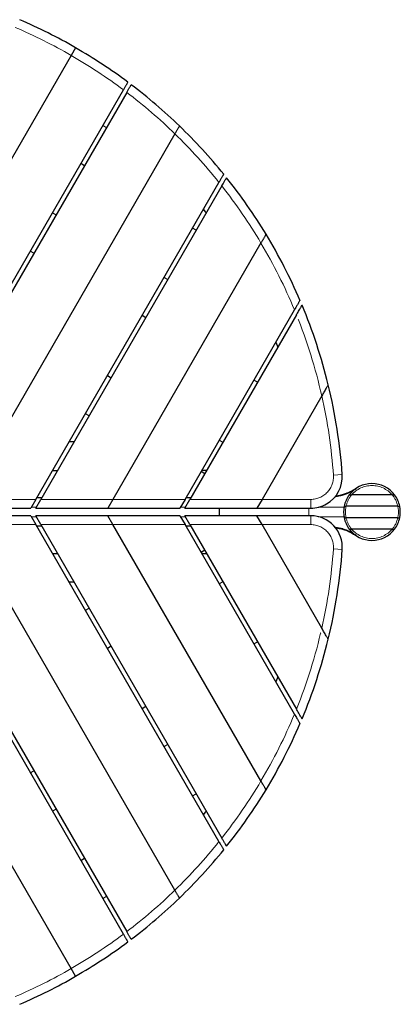
# Model space of a CAD drawing. Units: inches. Extents: x 7.8 to 78.3, y 8.7 to 75.6.
# Drawn here: x 54.5 to 78.3, y 11.4 to 72.8 of the extents above; entities that cross this region are included whole.
import ezdxf

# ---------------------------------------------------------------- set-up
doc = ezdxf.new("R2010")
doc.units = ezdxf.units.IN
doc.header["$LTSCALE"] = 20
doc.header["$MEASUREMENT"] = 0
doc.linetypes.add('PHANTOM', pattern=[0.5, 0.25, -0.05, 0.05, -0.05, 0.05, -0.05])

msp = doc.modelspace()

# ---------------------------------------------------------------- linework, layer by layer
at = {"color": 18, "linetype": 'Continuous', "lineweight": 25, "true_color": 0x000000}
for p, q in [((58.025, 71.096), (57.75, 70.619)), ((57.75, 70.619), (41.979, 43.303)), ((46.248, 42.903), (61.009, 68.47)), ((61.222, 68.309), (46.553, 42.903)), ((59.728, 66.249), (59.956, 66.117)), ((64.228, 65.722), (51.054, 42.903)), ((58.578, 63.731), (58.35, 63.863)), ((55.554, 42.903), (66.98, 62.693)), ((67.157, 62.471), (55.859, 42.903)), ((66.004, 61.002), (66.177, 60.774)), ((56.578, 60.794), (56.807, 60.662)), ((65.558, 59.701), (65.329, 59.833)), ((55.429, 58.275), (55.2, 58.407)), ((69.6, 58.908), (60.36, 42.903)), ((63.558, 56.764), (63.786, 56.632)), ((64.861, 42.903), (71.691, 54.734)), ((62.408, 54.246), (62.18, 54.378)), ((71.818, 54.425), (65.165, 42.903)), ((70.531, 52.723), (70.647, 52.397)), ((60.014, 50.627), (60.243, 50.495)), ((69.388, 50.216), (69.159, 50.348)), ((73.398, 49.366), (69.666, 42.903)), ((58.865, 48.109), (58.636, 48.241)), ((57.928, 46.485), (57.623, 46.485)), ((66.994, 46.598), (67.223, 46.466)), ((56.6, 44.714), (56.905, 44.714)), ((66.091, 44.505), (65.862, 44.637)), ((66.211, 44.714), (65.906, 44.714)), ((76.372, 43.88), (76.372, 43.88)), ((77.796, 43.178), (75.263, 43.178)), ((75.487, 43.549), (75.543, 43.587)), ((55.554, 42.903), (55.236, 42.351)), ((55.541, 42.351), (55.859, 42.903)), ((55.916, 43.001), (55.611, 43.001)), ((60.36, 42.903), (60.042, 42.351)), ((64.861, 42.903), (64.542, 42.351)), ((64.847, 42.351), (65.165, 42.903)), ((65.222, 43.001), (64.917, 43.001)), ((69.666, 42.903), (69.348, 42.351)), ((78.144, 42.469), (74.914, 42.469)), ((50.736, 42.351), (55.236, 42.351)), ((55.236, 41.879), (50.736, 41.879)), ((55.236, 41.879), (55.554, 41.328)), ((55.541, 42.351), (60.042, 42.351)), ((60.042, 41.879), (55.541, 41.879)), ((55.859, 41.328), (55.541, 41.879)), ((60.042, 42.351), (64.542, 42.351)), ((64.542, 41.879), (60.042, 41.879)), ((60.36, 41.328), (60.042, 41.879)), ((64.542, 41.879), (64.861, 41.328)), ((64.847, 42.351), (69.348, 42.351)), ((69.348, 41.879), (64.847, 41.879)), ((65.165, 41.328), (64.847, 41.879)), ((66.983, 42.351), (66.983, 41.879)), ((69.348, 42.351), (72.712, 42.351)), ((72.712, 41.879), (69.348, 41.879)), ((69.666, 41.328), (69.348, 41.879)), ((61.009, 15.761), (46.248, 41.328)), ((46.553, 41.328), (61.222, 15.921)), ((64.228, 18.509), (51.054, 41.328)), ((66.98, 21.537), (55.554, 41.328)), ((55.916, 41.229), (55.611, 41.229)), ((55.859, 41.328), (67.157, 21.76)), ((69.6, 25.323), (60.36, 41.328)), ((71.691, 29.496), (64.861, 41.328)), ((65.222, 41.229), (64.917, 41.229)), ((65.165, 41.328), (71.818, 29.805)), ((73.398, 34.864), (69.666, 41.328)), ((78.144, 41.761), (74.914, 41.761)), ((57.75, 13.611), (41.979, 40.927)), ((74.716, 41.059), (74.604, 41.09)), ((77.796, 41.052), (75.263, 41.052)), ((75.543, 40.643), (75.487, 40.681)), ((56.6, 39.517), (56.905, 39.517)), ((66.091, 39.725), (65.862, 39.593)), ((65.906, 39.517), (66.211, 39.517)), ((57.928, 37.745), (57.623, 37.745)), ((67.223, 37.765), (66.994, 37.633)), ((58.636, 35.99), (58.865, 36.122)), ((69.159, 33.882), (69.388, 34.014)), ((60.243, 33.735), (60.014, 33.603)), ((70.647, 31.834), (70.531, 31.507)), ((62.18, 29.853), (62.408, 29.985)), ((63.786, 27.598), (63.558, 27.466)), ((55.2, 25.823), (55.429, 25.955)), ((65.329, 24.397), (65.558, 24.529)), ((56.807, 23.568), (56.578, 23.436)), ((66.177, 23.457), (66.004, 23.228)), ((58.35, 20.368), (58.578, 20.5)), ((59.956, 18.113), (59.728, 17.981)), ((58.025, 13.134), (57.75, 13.611))]:
    msp.add_line(p, q, dxfattribs=at)
at = {"color": 18, "linetype": 'PHANTOM', "lineweight": 18, "true_color": 0x000000}
for p, q in [((74.676, 44.458), (74.126, 44.419)), ((51.054, 42.903), (55.554, 42.903)), ((55.859, 42.903), (60.36, 42.903)), ((60.36, 42.903), (64.861, 42.903)), ((65.165, 42.903), (69.666, 42.903)), ((69.666, 42.903), (72.712, 42.903)), ((72.712, 42.351), (72.712, 42.903)), ((55.575, 42.41), (55.27, 42.41)), ((55.575, 41.82), (55.27, 41.82)), ((64.881, 42.41), (64.576, 42.41)), ((64.881, 41.82), (64.576, 41.82)), ((72.592, 42.115), (72.592, 42.351)), ((72.592, 42.115), (72.592, 41.879)), ((72.712, 41.879), (72.712, 41.328)), ((55.554, 41.328), (51.054, 41.328)), ((60.36, 41.328), (55.859, 41.328)), ((64.861, 41.328), (60.36, 41.328)), ((69.666, 41.328), (65.165, 41.328)), ((72.712, 41.328), (69.666, 41.328)), ((74.676, 39.773), (74.126, 39.811))]:
    msp.add_line(p, q, dxfattribs=at)
at = {"color": 18, "linetype": 'Continuous', "lineweight": 25, "true_color": 0x000000}
for centre, radius, start, end in [((41.293, 42.115), 33.465, 60, 66.68877), ((41.293, 42.115), 33.465, 53.31118, 60), ((41.293, 42.115), 33.465, 46.06373, 52.8558), ((41.293, 42.115), 33.465, 39.0646, 46.06373), ((41.293, 42.115), 33.465, 31.20567, 38.57932), ((41.293, 42.115), 33.465, 23.26246, 31.20554), ((41.293, 42.115), 33.465, 13.73406, 22.69616), ((41.293, 42.115), 33.465, 4.01399, 13.73406), ((72.712, 44.32), 1.969, 300, 4.01399), ((76.529, 42.115), 1.772, 36.8699, 143.1301), ((76.529, 42.115), 1.772, 143.1301, 168.46304), ((76.529, 42.115), 1.772, 11.53696, 36.8699), ((72.712, 44.32), 1.969, 270, 300), ((76.529, 42.115), 1.772, 168.46304, 191.53696), ((76.529, 42.115), 1.772, 348.46304, 11.53696), ((72.712, 39.91), 1.969, 355.98601, 90), ((76.529, 42.115), 1.772, 191.53696, 216.8699), ((76.529, 42.115), 1.772, 323.1301, 348.46304), ((76.529, 42.115), 1.772, 216.8699, 323.1301), ((41.293, 42.115), 33.465, 346.26588, 355.98601), ((41.293, 42.115), 33.465, 337.30385, 346.26588), ((41.293, 42.115), 33.465, 328.79428, 336.73764), ((41.293, 42.115), 33.465, 321.42015, 328.79428), ((41.293, 42.115), 33.465, 313.93625, 320.9358), ((41.293, 42.115), 33.465, 307.14418, 313.9363), ((41.293, 42.115), 33.465, 300, 306.68877), ((41.293, 42.115), 33.465, 293.31123, 300)]:
    msp.add_arc(centre, radius, start, end, dxfattribs=at)
at = {"color": 18, "linetype": 'PHANTOM', "lineweight": 18, "true_color": 0x000000}
for centre, radius, start, end in [((41.293, 42.115), 32.913, 60, 66.80099), ((41.293, 42.115), 32.913, 53.19901, 60), ((41.293, 42.115), 32.913, 45.82616, 52.73586), ((41.293, 42.115), 32.913, 38.69787, 45.82616), ((41.293, 42.115), 32.913, 30.67719, 38.20366), ((41.293, 42.115), 32.913, 22.5441, 30.67719), ((41.293, 42.115), 32.913, 12.72705, 21.96278), ((41.293, 42.115), 32.913, 4.01399, 12.72705), ((72.712, 44.32), 1.417, 270, 4.01399), ((76.529, 42.115), 1.654, 40.0052, 139.9948), ((76.529, 42.115), 1.654, 139.9948, 167.62637), ((76.529, 42.115), 1.654, 12.37363, 40.0052), ((76.529, 42.115), 1.654, 167.62637, 192.37363), ((76.529, 42.115), 1.654, 347.62637, 12.37363), ((72.712, 39.91), 1.417, 355.98601, 90), ((76.529, 42.115), 1.654, 192.37363, 220.0052), ((76.529, 42.115), 1.654, 319.9948, 347.62637), ((76.529, 42.115), 1.654, 220.0052, 319.9948), ((41.293, 42.115), 32.913, 347.27295, 355.98601), ((41.293, 42.115), 32.913, 338.03722, 347.27295), ((41.293, 42.115), 32.913, 329.32281, 337.4559), ((41.293, 42.115), 32.913, 321.79634, 329.32281), ((41.293, 42.115), 32.913, 314.17384, 321.30213), ((41.293, 42.115), 32.913, 307.26414, 314.17384), ((41.293, 42.115), 32.913, 300, 306.80099), ((41.293, 42.115), 32.913, 293.19901, 300)]:
    msp.add_arc(centre, radius, start, end, dxfattribs=at)
at = {"color": 18, "linetype": 'Continuous', "lineweight": 25, "true_color": 0x000000}
for points, knots in [([(61.286, 68.949), (61.286, 68.949), (61.287, 68.951), (61.281, 68.94), (61.267, 68.915), (61.245, 68.878), (61.217, 68.829), (61.183, 68.771), (61.144, 68.703), (61.102, 68.629), (61.056, 68.551), (61.025, 68.497), (61.009, 68.47)], [0, 0, 0, 0, 0.038218, 0.144613, 0.250901, 0.357191, 0.463772, 0.570357, 0.677573, 0.784792, 0.892395, 1, 1, 1, 1]), ([(61.222, 68.309), (61.238, 68.337), (61.269, 68.391), (61.315, 68.47), (61.358, 68.545), (61.397, 68.613), (61.431, 68.672), (61.46, 68.721), (61.481, 68.758), (61.494, 68.781), (61.5, 68.791), (61.499, 68.789), (61.499, 68.789)], [0, 0, 0, 0, 0.108342, 0.216683, 0.325262, 0.433838, 0.54188, 0.649918, 0.75714, 0.864358, 0.970837, 1, 1, 1, 1]), ([(64.512, 66.212), (64.512, 66.213), (64.513, 66.214), (64.507, 66.204), (64.494, 66.181), (64.473, 66.146), (64.446, 66.098), (64.413, 66.041), (64.375, 65.975), (64.332, 65.901), (64.286, 65.821), (64.251, 65.76), (64.231, 65.727), (64.228, 65.722)], [0, 0, 0, 0, 0.029968, 0.134594, 0.23583, 0.33994, 0.442368, 0.547628, 0.652661, 0.760576, 0.868645, 0.979723, 1, 1, 1, 1]), ([(64.512, 66.212), (64.512, 66.213), (64.513, 66.214), (64.507, 66.204), (64.494, 66.181), (64.473, 66.146), (64.446, 66.098), (64.413, 66.041), (64.375, 65.975), (64.332, 65.901), (64.286, 65.821), (64.251, 65.76), (64.231, 65.727), (64.228, 65.722)], [0, 0, 0, 0, 0.029968, 0.134594, 0.23583, 0.33994, 0.442368, 0.547628, 0.652661, 0.760576, 0.868645, 0.979723, 1, 1, 1, 1]), ([(67.275, 63.204), (67.275, 63.204), (67.277, 63.206), (67.271, 63.197), (67.259, 63.176), (67.24, 63.142), (67.214, 63.098), (67.182, 63.043), (67.145, 62.978), (67.102, 62.904), (67.056, 62.823), (67.014, 62.751), (66.989, 62.708), (66.98, 62.693)], [0, 0, 0, 0, 0.0207543, 0.118684, 0.2155353, 0.3124049, 0.4115255, 0.5106723, 0.6152673, 0.7198885, 0.8314012, 0.9429305, 1, 1, 1, 1]), ([(67.157, 62.471), (67.183, 62.516), (67.227, 62.592), (67.285, 62.693), (67.332, 62.774), (67.373, 62.844), (67.406, 62.902), (67.431, 62.945), (67.446, 62.972), (67.453, 62.984), (67.453, 62.983), (67.452, 62.982)], [0, 0, 0, 0, 0.1726314, 0.2923006, 0.4119328, 0.5272161, 0.6424507, 0.7497665, 0.8570502, 0.9570982, 1, 1, 1, 1]), ([(69.916, 59.453), (69.916, 59.453), (69.917, 59.455), (69.913, 59.448), (69.902, 59.43), (69.885, 59.4), (69.862, 59.36), (69.832, 59.309), (69.797, 59.248), (69.755, 59.176), (69.708, 59.095), (69.656, 59.004), (69.619, 58.94), (69.6, 58.908)], [0, 0, 0, 0, 0.0046086, 0.0944763, 0.1822957, 0.2701426, 0.3612302, 0.4523571, 0.5523825, 0.652451, 0.7649548, 0.8774937, 1, 1, 1, 1]), ([(69.916, 59.453), (69.916, 59.453), (69.917, 59.456), (69.913, 59.448), (69.902, 59.431), (69.885, 59.401), (69.862, 59.36), (69.833, 59.31), (69.797, 59.249), (69.756, 59.176), (69.709, 59.095), (69.656, 59.004), (69.619, 58.94), (69.6, 58.908)], [0, 0, 0, 0, 0.003276, 0.09449, 0.181149, 0.270157, 0.360173, 0.45237, 0.551273, 0.652461, 0.763665, 0.877499, 1, 1, 1, 1]), ([(72.036, 55.331), (72.036, 55.331), (72.035, 55.33), (72.015, 55.294), (71.976, 55.228), (71.935, 55.156), (71.896, 55.088), (71.85, 55.009), (71.799, 54.92), (71.746, 54.828), (71.71, 54.765), (71.691, 54.734)], [0, 0, 0, 0, 0.06444, 0.217016, 0.376454, 0.467028, 0.559455, 0.667958, 0.778678, 0.888444, 1, 1, 1, 1]), ([(71.818, 54.425), (71.839, 54.461), (71.885, 54.541), (71.954, 54.66), (72.016, 54.768), (72.065, 54.853), (72.101, 54.916), (72.129, 54.964), (72.15, 55), (72.161, 55.02), (72.168, 55.032), (72.166, 55.027), (72.165, 55.027)], [0, 0, 0, 0, 0.12793, 0.279708, 0.431315, 0.536894, 0.64237, 0.729672, 0.816902, 0.904725, 0.992503, 1, 1, 1, 1]), ([(73.798, 50.059), (73.799, 50.061), (73.802, 50.067), (73.786, 50.038), (73.755, 49.984), (73.714, 49.914), (73.666, 49.831), (73.607, 49.728), (73.538, 49.608), (73.467, 49.487), (73.421, 49.406), (73.398, 49.366)], [0, 0, 0, 0, 0.02609, 0.147392, 0.272162, 0.368732, 0.465451, 0.602955, 0.740658, 0.870311, 1, 1, 1, 1]), ([(73.798, 50.059), (73.799, 50.061), (73.802, 50.067), (73.786, 50.038), (73.755, 49.984), (73.714, 49.914), (73.667, 49.832), (73.607, 49.729), (73.538, 49.609), (73.468, 49.487), (73.421, 49.407), (73.398, 49.366)], [0, 0, 0, 0, 0.0260894, 0.1473911, 0.272161, 0.3674566, 0.4654538, 0.6011614, 0.7406593, 0.8693579, 1, 1, 1, 1]), ([(74.716, 43.171), (74.694, 43.165), (74.647, 43.151), (74.55, 43.126), (74.424, 43.099), (74.311, 43.079), (74.243, 43.07), (74.227, 43.068)], [0, 0, 0, 0, 0.162616, 0.344836, 0.606174, 0.90728, 1, 1, 1, 1]), ([(75.014, 43.301), (74.981, 43.287), (74.912, 43.26), (74.793, 43.219), (74.661, 43.18), (74.5, 43.14), (74.36, 43.11), (74.268, 43.096), (74.245, 43.093)], [0, 0, 0, 0, 0.14877, 0.309188, 0.480171, 0.660442, 0.91448, 1, 1, 1, 1]), ([(75.544, 43.588), (75.501, 43.56), (75.426, 43.511), (75.33, 43.456), (75.263, 43.419), (75.206, 43.389), (75.158, 43.366), (75.108, 43.342), (75.057, 43.319), (75.029, 43.307), (75.014, 43.301)], [0, 0, 0, 0, 0.196851, 0.342687, 0.421254, 0.478583, 0.563482, 0.678267, 0.823391, 1, 1, 1, 1]), ([(75.112, 43.178), (75.112, 43.178), (75.113, 43.178), (75.118, 43.178), (75.122, 43.178), (75.131, 43.178), (75.136, 43.178), (75.148, 43.178), (75.155, 43.178), (75.17, 43.178), (75.178, 43.178), (75.194, 43.178), (75.202, 43.178), (75.219, 43.178), (75.228, 43.178), (75.245, 43.178), (75.254, 43.178), (75.263, 43.178)], [0, 0, 0, 0, 0.125, 0.125, 0.25, 0.25, 0.375, 0.375, 0.5, 0.5, 0.625, 0.625, 0.75, 0.75, 0.875, 0.875, 1, 1, 1, 1]), ([(75.112, 43.178), (75.112, 43.178), (75.113, 43.178), (75.118, 43.178), (75.122, 43.178), (75.131, 43.178), (75.136, 43.178), (75.148, 43.178), (75.155, 43.178), (75.17, 43.178), (75.178, 43.178), (75.194, 43.178), (75.202, 43.178), (75.219, 43.178), (75.228, 43.178), (75.245, 43.178), (75.254, 43.178), (75.263, 43.178)], [0, 0, 0, 0, 0.125, 0.125, 0.25, 0.25, 0.375, 0.375, 0.5, 0.5, 0.625, 0.625, 0.75, 0.75, 0.875, 0.875, 1, 1, 1, 1]), ([(77.796, 43.178), (77.814, 43.178), (77.831, 43.178), (77.857, 43.178), (77.865, 43.178), (77.881, 43.178), (77.889, 43.178), (77.903, 43.178), (77.91, 43.178), (77.922, 43.178), (77.928, 43.178), (77.937, 43.178), (77.941, 43.178), (77.945, 43.178), (77.947, 43.178), (77.947, 43.178)], [0, 0, 0, 0, 0.25, 0.25, 0.375, 0.375, 0.5, 0.5, 0.625, 0.625, 0.75, 0.75, 0.875, 0.875, 1, 1, 1, 1]), ([(77.796, 43.178), (77.814, 43.178), (77.831, 43.178), (77.857, 43.178), (77.865, 43.178), (77.881, 43.178), (77.889, 43.178), (77.903, 43.178), (77.91, 43.178), (77.922, 43.178), (77.928, 43.178), (77.937, 43.178), (77.941, 43.178), (77.945, 43.178), (77.947, 43.178), (77.947, 43.178)], [0, 0, 0, 0, 0.25, 0.25, 0.375, 0.375, 0.5, 0.5, 0.625, 0.625, 0.75, 0.75, 0.875, 0.875, 1, 1, 1, 1]), ([(74.793, 42.469), (74.793, 42.469), (74.794, 42.469), (74.797, 42.469), (74.8, 42.469), (74.809, 42.469), (74.818, 42.469), (74.835, 42.469), (74.841, 42.469), (74.854, 42.469), (74.861, 42.469), (74.876, 42.469), (74.883, 42.469), (74.899, 42.469), (74.906, 42.469), (74.914, 42.469)], [0, 0, 0, 0, 0.125, 0.125, 0.25, 0.25, 0.5, 0.5, 0.625, 0.625, 0.75, 0.75, 0.875, 0.875, 1, 1, 1, 1]), ([(74.793, 42.469), (74.793, 42.469), (74.794, 42.469), (74.797, 42.469), (74.8, 42.469), (74.809, 42.469), (74.818, 42.469), (74.835, 42.469), (74.841, 42.469), (74.854, 42.469), (74.861, 42.469), (74.876, 42.469), (74.883, 42.469), (74.899, 42.469), (74.906, 42.469), (74.914, 42.469)], [0, 0, 0, 0, 0.125, 0.125, 0.25, 0.25, 0.5, 0.5, 0.625, 0.625, 0.75, 0.75, 0.875, 0.875, 1, 1, 1, 1]), ([(78.144, 42.469), (78.152, 42.469), (78.16, 42.469), (78.175, 42.469), (78.183, 42.469), (78.198, 42.469), (78.204, 42.469), (78.218, 42.469), (78.224, 42.469), (78.235, 42.469), (78.24, 42.469), (78.249, 42.469), (78.253, 42.469), (78.259, 42.469), (78.261, 42.469), (78.264, 42.469), (78.265, 42.469), (78.265, 42.469)], [0, 0, 0, 0, 0.125, 0.125, 0.25, 0.25, 0.375, 0.375, 0.5, 0.5, 0.625, 0.625, 0.75, 0.75, 0.875, 0.875, 1, 1, 1, 1]), ([(78.144, 42.469), (78.152, 42.469), (78.16, 42.469), (78.175, 42.469), (78.183, 42.469), (78.198, 42.469), (78.204, 42.469), (78.218, 42.469), (78.224, 42.469), (78.235, 42.469), (78.24, 42.469), (78.249, 42.469), (78.253, 42.469), (78.259, 42.469), (78.261, 42.469), (78.264, 42.469), (78.265, 42.469), (78.265, 42.469)], [0, 0, 0, 0, 0.125, 0.125, 0.25, 0.25, 0.375, 0.375, 0.5, 0.5, 0.625, 0.625, 0.75, 0.75, 0.875, 0.875, 1, 1, 1, 1]), ([(74.793, 41.761), (74.793, 41.761), (74.794, 41.761), (74.797, 41.761), (74.8, 41.761), (74.809, 41.761), (74.818, 41.761), (74.835, 41.761), (74.841, 41.761), (74.854, 41.761), (74.861, 41.761), (74.876, 41.761), (74.883, 41.761), (74.899, 41.761), (74.906, 41.761), (74.914, 41.761)], [0, 0, 0, 0, 0.125, 0.125, 0.25, 0.25, 0.5, 0.5, 0.625, 0.625, 0.75, 0.75, 0.875, 0.875, 1, 1, 1, 1]), ([(74.793, 41.761), (74.793, 41.761), (74.794, 41.761), (74.797, 41.761), (74.8, 41.761), (74.809, 41.761), (74.818, 41.761), (74.835, 41.761), (74.841, 41.761), (74.854, 41.761), (74.861, 41.761), (74.876, 41.761), (74.883, 41.761), (74.899, 41.761), (74.906, 41.761), (74.914, 41.761)], [0, 0, 0, 0, 0.125, 0.125, 0.25, 0.25, 0.5, 0.5, 0.625, 0.625, 0.75, 0.75, 0.875, 0.875, 1, 1, 1, 1]), ([(78.144, 41.761), (78.152, 41.761), (78.16, 41.761), (78.175, 41.761), (78.183, 41.761), (78.198, 41.761), (78.204, 41.761), (78.218, 41.761), (78.224, 41.761), (78.235, 41.761), (78.24, 41.761), (78.249, 41.761), (78.253, 41.761), (78.259, 41.761), (78.261, 41.761), (78.264, 41.761), (78.265, 41.761), (78.265, 41.761)], [0, 0, 0, 0, 0.125, 0.125, 0.25, 0.25, 0.375, 0.375, 0.5, 0.5, 0.625, 0.625, 0.75, 0.75, 0.875, 0.875, 1, 1, 1, 1]), ([(78.144, 41.761), (78.152, 41.761), (78.16, 41.761), (78.175, 41.761), (78.183, 41.761), (78.198, 41.761), (78.204, 41.761), (78.218, 41.761), (78.224, 41.761), (78.235, 41.761), (78.24, 41.761), (78.249, 41.761), (78.253, 41.761), (78.259, 41.761), (78.261, 41.761), (78.264, 41.761), (78.265, 41.761), (78.265, 41.761)], [0, 0, 0, 0, 0.125, 0.125, 0.25, 0.25, 0.375, 0.375, 0.5, 0.5, 0.625, 0.625, 0.75, 0.75, 0.875, 0.875, 1, 1, 1, 1]), ([(74.222, 41.163), (74.257, 41.158), (74.335, 41.147), (74.449, 41.126), (74.557, 41.102), (74.647, 41.079), (74.694, 41.065), (74.716, 41.059)], [0, 0, 0, 0, 0.204605, 0.445977, 0.658616, 0.839012, 1, 1, 1, 1]), ([(74.241, 41.14), (74.254, 41.138), (74.336, 41.126), (74.465, 41.099), (74.627, 41.06), (74.763, 41.021), (74.894, 40.977), (74.973, 40.946), (75.014, 40.93)], [0, 0, 0, 0, 0.048601, 0.293167, 0.467171, 0.638743, 0.814264, 1, 1, 1, 1]), ([(75.014, 40.93), (75.02, 40.927), (75.033, 40.922), (75.067, 40.907), (75.11, 40.888), (75.182, 40.853), (75.274, 40.806), (75.399, 40.737), (75.492, 40.676), (75.544, 40.643)], [0, 0, 0, 0, 0.1474004, 0.2678172, 0.3664601, 0.4492469, 0.5863328, 0.7701912, 1, 1, 1, 1]), ([(75.112, 41.052), (75.112, 41.052), (75.113, 41.052), (75.118, 41.052), (75.122, 41.052), (75.131, 41.052), (75.136, 41.052), (75.148, 41.052), (75.155, 41.052), (75.17, 41.052), (75.178, 41.052), (75.194, 41.052), (75.202, 41.052), (75.219, 41.052), (75.228, 41.052), (75.245, 41.052), (75.254, 41.052), (75.263, 41.052)], [0, 0, 0, 0, 0.125, 0.125, 0.25, 0.25, 0.375, 0.375, 0.5, 0.5, 0.625, 0.625, 0.75, 0.75, 0.875, 0.875, 1, 1, 1, 1]), ([(75.112, 41.052), (75.112, 41.052), (75.113, 41.052), (75.118, 41.052), (75.122, 41.052), (75.131, 41.052), (75.136, 41.052), (75.148, 41.052), (75.155, 41.052), (75.17, 41.052), (75.178, 41.052), (75.194, 41.052), (75.202, 41.052), (75.219, 41.052), (75.228, 41.052), (75.245, 41.052), (75.254, 41.052), (75.263, 41.052)], [0, 0, 0, 0, 0.125, 0.125, 0.25, 0.25, 0.375, 0.375, 0.5, 0.5, 0.625, 0.625, 0.75, 0.75, 0.875, 0.875, 1, 1, 1, 1]), ([(77.796, 41.052), (77.814, 41.052), (77.831, 41.052), (77.857, 41.052), (77.865, 41.052), (77.881, 41.052), (77.889, 41.052), (77.903, 41.052), (77.91, 41.052), (77.922, 41.052), (77.928, 41.052), (77.937, 41.052), (77.941, 41.052), (77.945, 41.052), (77.947, 41.052), (77.947, 41.052)], [0, 0, 0, 0, 0.25, 0.25, 0.375, 0.375, 0.5, 0.5, 0.625, 0.625, 0.75, 0.75, 0.875, 0.875, 1, 1, 1, 1]), ([(77.796, 41.052), (77.814, 41.052), (77.831, 41.052), (77.857, 41.052), (77.865, 41.052), (77.881, 41.052), (77.889, 41.052), (77.903, 41.052), (77.91, 41.052), (77.922, 41.052), (77.928, 41.052), (77.937, 41.052), (77.941, 41.052), (77.945, 41.052), (77.947, 41.052), (77.947, 41.052)], [0, 0, 0, 0, 0.25, 0.25, 0.375, 0.375, 0.5, 0.5, 0.625, 0.625, 0.75, 0.75, 0.875, 0.875, 1, 1, 1, 1]), ([(73.798, 34.171), (73.799, 34.17), (73.802, 34.163), (73.786, 34.192), (73.755, 34.246), (73.714, 34.316), (73.666, 34.399), (73.607, 34.502), (73.538, 34.622), (73.467, 34.743), (73.421, 34.824), (73.398, 34.864)], [0, 0, 0, 0, 0.0260065, 0.147319, 0.2721, 0.3686786, 0.4654058, 0.6029207, 0.7406357, 0.8702996, 1, 1, 1, 1]), ([(73.798, 34.171), (73.799, 34.17), (73.802, 34.163), (73.786, 34.192), (73.755, 34.246), (73.714, 34.316), (73.667, 34.398), (73.607, 34.502), (73.538, 34.621), (73.468, 34.743), (73.421, 34.824), (73.398, 34.864)], [0, 0, 0, 0, 0.026006, 0.147318, 0.272099, 0.367403, 0.465408, 0.601127, 0.740637, 0.869347, 1, 1, 1, 1]), ([(72.165, 29.203), (72.165, 29.204), (72.165, 29.205), (72.145, 29.24), (72.098, 29.321), (72.039, 29.422), (71.981, 29.523), (71.929, 29.613), (71.874, 29.707), (71.837, 29.773), (71.818, 29.805)], [0, 0, 0, 0, 0.062335, 0.213195, 0.370838, 0.551841, 0.659929, 0.770201, 0.884116, 1, 1, 1, 1]), ([(71.691, 29.496), (71.696, 29.488), (71.724, 29.439), (71.777, 29.347), (71.842, 29.235), (71.899, 29.137), (71.942, 29.062), (71.978, 29), (72.005, 28.953), (72.025, 28.919), (72.036, 28.9), (72.036, 28.899), (72.036, 28.899)], [0, 0, 0, 0, 0.028173, 0.174616, 0.325509, 0.440565, 0.55864, 0.651889, 0.747616, 0.840995, 0.93804, 1, 1, 1, 1]), ([(69.916, 24.777), (69.916, 24.777), (69.917, 24.775), (69.913, 24.782), (69.902, 24.8), (69.885, 24.83), (69.862, 24.87), (69.833, 24.921), (69.797, 24.982), (69.756, 25.054), (69.709, 25.135), (69.656, 25.226), (69.619, 25.29), (69.6, 25.323)], [0, 0, 0, 0, 0.0033342, 0.0945431, 0.181197, 0.2702002, 0.3602105, 0.4524024, 0.5512996, 0.6524812, 0.7636787, 0.8775063, 1, 1, 1, 1]), ([(69.916, 24.777), (69.916, 24.777), (69.917, 24.775), (69.913, 24.782), (69.902, 24.8), (69.885, 24.83), (69.862, 24.87), (69.833, 24.921), (69.797, 24.982), (69.756, 25.054), (69.709, 25.135), (69.656, 25.226), (69.619, 25.29), (69.6, 25.323)], [0, 0, 0, 0, 0.003334, 0.094543, 0.181197, 0.2702, 0.360211, 0.452402, 0.5513, 0.652481, 0.763679, 0.877506, 1, 1, 1, 1]), ([(66.98, 21.537), (67.007, 21.492), (67.051, 21.416), (67.109, 21.315), (67.155, 21.235), (67.196, 21.164), (67.228, 21.108), (67.253, 21.065), (67.269, 21.038), (67.276, 21.026), (67.275, 21.027), (67.275, 21.027)], [0, 0, 0, 0, 0.175116, 0.292348, 0.41322, 0.526177, 0.642872, 0.748382, 0.857378, 0.956202, 1, 1, 1, 1]), ([(67.453, 21.247), (67.453, 21.247), (67.454, 21.245), (67.449, 21.254), (67.437, 21.275), (67.418, 21.308), (67.392, 21.352), (67.361, 21.407), (67.323, 21.471), (67.281, 21.545), (67.234, 21.626), (67.192, 21.699), (67.166, 21.744), (67.157, 21.76)], [0, 0, 0, 0, 0.0182634, 0.1172072, 0.2122852, 0.31, 0.4074751, 0.5074885, 0.61061, 0.7163578, 0.8265796, 0.9396799, 1, 1, 1, 1]), ([(64.512, 18.018), (64.512, 18.018), (64.513, 18.016), (64.507, 18.026), (64.494, 18.049), (64.473, 18.085), (64.446, 18.132), (64.413, 18.19), (64.374, 18.256), (64.331, 18.33), (64.285, 18.41), (64.25, 18.471), (64.231, 18.504), (64.228, 18.509)], [0, 0, 0, 0, 0.031304, 0.134458, 0.237142, 0.339835, 0.443688, 0.547555, 0.65404, 0.760537, 0.870125, 0.979719, 1, 1, 1, 1]), ([(64.512, 18.018), (64.512, 18.018), (64.513, 18.016), (64.507, 18.026), (64.494, 18.049), (64.473, 18.085), (64.446, 18.132), (64.413, 18.189), (64.375, 18.256), (64.332, 18.33), (64.286, 18.41), (64.251, 18.47), (64.231, 18.504), (64.228, 18.509)], [0, 0, 0, 0, 0.029822, 0.134464, 0.235715, 0.339841, 0.442284, 0.547559, 0.652609, 0.76054, 0.868626, 0.97972, 1, 1, 1, 1]), ([(61.009, 15.761), (61.01, 15.761), (61.025, 15.733), (61.057, 15.679), (61.103, 15.599), (61.146, 15.525), (61.185, 15.457), (61.219, 15.398), (61.247, 15.349), (61.268, 15.313), (61.282, 15.289), (61.287, 15.279), (61.286, 15.281), (61.286, 15.281)], [0, 0, 0, 0, 0.000406, 0.10885, 0.217292, 0.325728, 0.434161, 0.542127, 0.650088, 0.757334, 0.864578, 0.971174, 1, 1, 1, 1]), ([(61.499, 15.441), (61.499, 15.441), (61.5, 15.439), (61.494, 15.45), (61.48, 15.474), (61.458, 15.511), (61.43, 15.56), (61.396, 15.619), (61.357, 15.686), (61.315, 15.76), (61.269, 15.839), (61.238, 15.893), (61.222, 15.921), (61.222, 15.921)], [0, 0, 0, 0, 0.0362826, 0.1440753, 0.2487169, 0.3563753, 0.461357, 0.5693437, 0.67504, 0.7837567, 0.8902496, 0.9997994, 1, 1, 1, 1])]:
    msp.add_open_spline(points, degree=3, knots=knots, dxfattribs=at)
at = {"color": 18, "linetype": 'PHANTOM', "lineweight": 18, "true_color": 0x000000}
for points, knots in [([(75.543, 43.587), (75.462, 43.535), (75.304, 43.435), (75.057, 43.313), (74.773, 43.2), (74.498, 43.118), (74.302, 43.086), (74.232, 43.075)], [0, 0, 0, 0, 0.202465, 0.395253, 0.580741, 0.849694, 1, 1, 1, 1]), ([(75.013, 43.303), (74.958, 43.28), (74.787, 43.211), (74.53, 43.14), (74.325, 43.105), (74.244, 43.092)], [0, 0, 0, 0, 0.221564, 0.692409, 1, 1, 1, 1]), ([(75.488, 43.548), (75.421, 43.503), (75.291, 43.413), (75.08, 43.306), (74.889, 43.224), (74.764, 43.19), (74.714, 43.176)], [0, 0, 0, 0, 0.278723, 0.550582, 0.819448, 1, 1, 1, 1]), ([(74.782, 41.82), (74.78, 41.82), (74.776, 41.82), (74.737, 41.82), (74.675, 41.82), (74.582, 41.82), (74.45, 41.82), (74.276, 41.82), (74.064, 41.82), (73.812, 41.82), (73.524, 41.82), (73.305, 41.82), (73.183, 41.82), (73.163, 41.82)], [0, 0, 0, 0, 0.082033, 0.15644, 0.225799, 0.292647, 0.381599, 0.47395, 0.571862, 0.697601, 0.83171, 0.972292, 1, 1, 1, 1]), ([(74.782, 42.41), (74.78, 42.41), (74.776, 42.41), (74.737, 42.41), (74.675, 42.41), (74.591, 42.41), (74.488, 42.41), (74.366, 42.41), (74.23, 42.41), (74.047, 42.41), (73.812, 42.41), (73.524, 42.41), (73.309, 42.41), (73.191, 42.41), (73.174, 42.41)], [0, 0, 0, 0, 0.082443, 0.157221, 0.226927, 0.294109, 0.361021, 0.429421, 0.500491, 0.57489, 0.701257, 0.836036, 0.97732, 1, 1, 1, 1]), ([(75.543, 40.644), (75.434, 40.711), (75.224, 40.843), (74.892, 40.99), (74.56, 41.093), (74.337, 41.146), (74.225, 41.161), (74.223, 41.161)], [0, 0, 0, 0, 0.267881, 0.519893, 0.761423, 0.996828, 1, 1, 1, 1]), ([(75.013, 40.926), (74.983, 40.939), (74.85, 40.999), (74.6, 41.068), (74.371, 41.124), (74.249, 41.141), (74.239, 41.142)], [0, 0, 0, 0, 0.123968, 0.541835, 0.961261, 1, 1, 1, 1]), ([(75.488, 40.682), (75.398, 40.742), (75.222, 40.86), (74.935, 40.992), (74.736, 41.051), (74.637, 41.081)], [0, 0, 0, 0, 0.340653, 0.672223, 1, 1, 1, 1])]:
    msp.add_open_spline(points, degree=3, knots=knots, dxfattribs=at)

doc.saveas('drawing.dxf')
